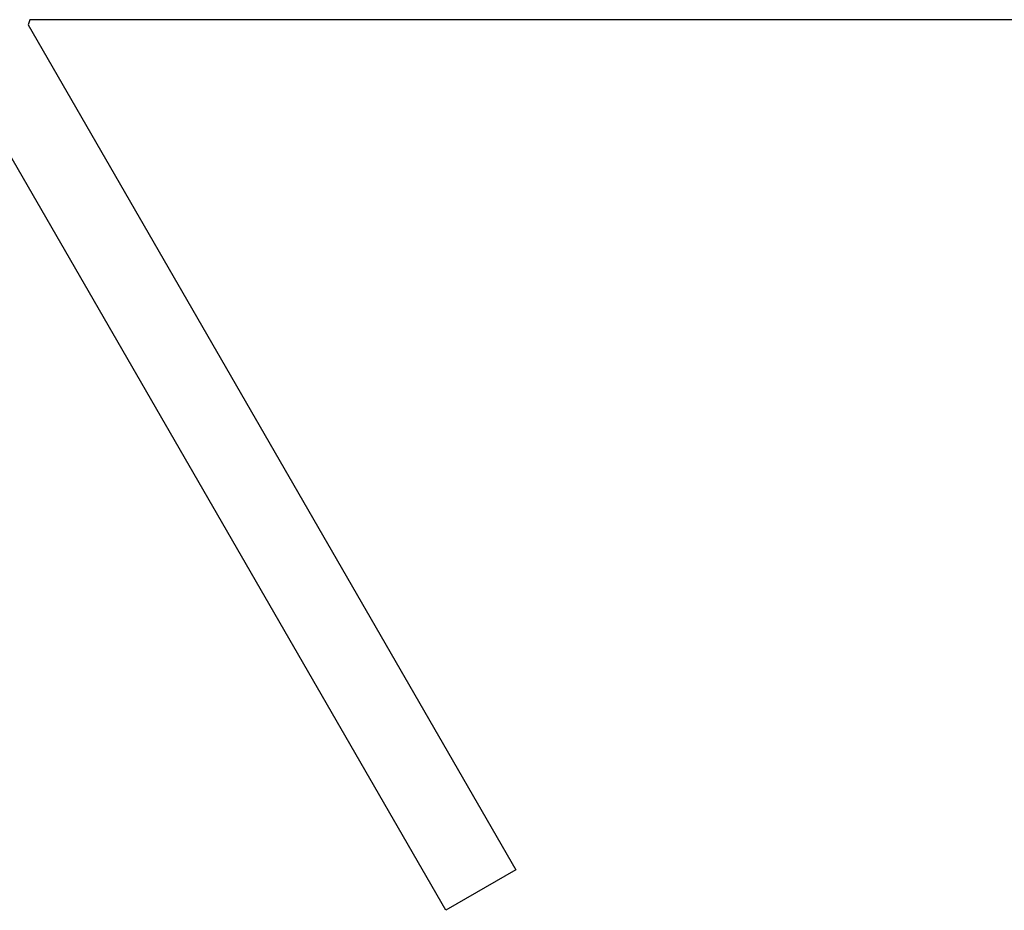
# Model space of a CAD drawing. Units: inches. Extents: x -1085 to 1382, y -470 to 681.
# Drawn here: x 821 to 931, y -159 to -60 of the extents above; entities that cross this region are included whole.
import ezdxf

# ---------------------------------------------------------------- set-up
doc = ezdxf.new("R2010")
doc.units = ezdxf.units.IN
doc.header["$MEASUREMENT"] = 0
doc.layers.add('DEFAULT', color=7, linetype='Continuous')

# ---------------------------------------------------------------- blocks, each defined once
blk = doc.blocks.new('block 1636')
at = {"layer": 'DEFAULT', "color": 5, "lineweight": 25}
blk.add_lwpolyline([(932.6, -59.73), (929.01, -59.73)], dxfattribs=at)
blk = doc.blocks.new('block 1637')
at = {"layer": 'DEFAULT', "color": 5, "lineweight": 25}
blk.add_lwpolyline([(929.01, -59.73), (929, -59.73)], dxfattribs=at)
blk = doc.blocks.new('block 1638')
at = {"layer": 'DEFAULT', "color": 5, "lineweight": 25}
blk.add_lwpolyline([(929, -59.73), (929, -59.73)], dxfattribs=at)
blk = doc.blocks.new('block 1639')
at = {"layer": 'DEFAULT', "color": 5, "lineweight": 25}
blk.add_lwpolyline([(929, -59.73), (925.41, -59.73)], dxfattribs=at)
blk = doc.blocks.new('block 1640')
at = {"layer": 'DEFAULT', "color": 5, "lineweight": 25}
blk.add_lwpolyline([(925.41, -59.73), (925.41, -59.73)], dxfattribs=at)
blk = doc.blocks.new('block 1641')
at = {"layer": 'DEFAULT', "color": 5, "lineweight": 25}
blk.add_lwpolyline([(925.41, -59.73), (925.41, -59.73)], dxfattribs=at)
blk = doc.blocks.new('block 1642')
at = {"layer": 'DEFAULT', "color": 5, "lineweight": 25}
blk.add_lwpolyline([(925.41, -59.73), (921.82, -59.73)], dxfattribs=at)
blk = doc.blocks.new('block 1643')
at = {"layer": 'DEFAULT', "color": 5, "lineweight": 25}
blk.add_lwpolyline([(921.82, -59.73), (921.81, -59.73)], dxfattribs=at)
blk = doc.blocks.new('block 1644')
at = {"layer": 'DEFAULT', "color": 5, "lineweight": 25}
blk.add_lwpolyline([(921.81, -59.73), (921.81, -59.73)], dxfattribs=at)
blk = doc.blocks.new('block 1645')
at = {"layer": 'DEFAULT', "color": 5, "lineweight": 25}
blk.add_lwpolyline([(921.81, -59.73), (918.22, -59.73)], dxfattribs=at)
blk = doc.blocks.new('block 1646')
at = {"layer": 'DEFAULT', "color": 5, "lineweight": 25}
blk.add_lwpolyline([(918.22, -59.73), (918.22, -59.73)], dxfattribs=at)
blk = doc.blocks.new('block 1647')
at = {"layer": 'DEFAULT', "color": 5, "lineweight": 25}
blk.add_lwpolyline([(918.22, -59.73), (918.21, -59.73)], dxfattribs=at)
blk = doc.blocks.new('block 1648')
at = {"layer": 'DEFAULT', "color": 5, "lineweight": 25}
blk.add_lwpolyline([(918.21, -59.73), (914.62, -59.73)], dxfattribs=at)
blk = doc.blocks.new('block 1649')
at = {"layer": 'DEFAULT', "color": 5, "lineweight": 25}
blk.add_lwpolyline([(914.62, -59.73), (914.62, -59.73)], dxfattribs=at)
blk = doc.blocks.new('block 1650')
at = {"layer": 'DEFAULT', "color": 5, "lineweight": 25}
blk.add_lwpolyline([(914.62, -59.73), (914.62, -59.73)], dxfattribs=at)
blk = doc.blocks.new('block 1651')
at = {"layer": 'DEFAULT', "color": 5, "lineweight": 25}
blk.add_lwpolyline([(914.62, -59.73), (911.03, -59.73)], dxfattribs=at)
blk = doc.blocks.new('block 1652')
at = {"layer": 'DEFAULT', "color": 5, "lineweight": 25}
blk.add_lwpolyline([(911.03, -59.73), (911.03, -59.73)], dxfattribs=at)
blk = doc.blocks.new('block 1653')
at = {"layer": 'DEFAULT', "color": 5, "lineweight": 25}
blk.add_lwpolyline([(911.03, -59.73), (911.02, -59.73)], dxfattribs=at)
blk = doc.blocks.new('block 1654')
at = {"layer": 'DEFAULT', "color": 5, "lineweight": 25}
blk.add_lwpolyline([(911.02, -59.73), (907.43, -59.73)], dxfattribs=at)
blk = doc.blocks.new('block 1655')
at = {"layer": 'DEFAULT', "color": 5, "lineweight": 25}
blk.add_lwpolyline([(907.43, -59.73), (907.43, -59.73)], dxfattribs=at)
blk = doc.blocks.new('block 1656')
at = {"layer": 'DEFAULT', "color": 5, "lineweight": 25}
blk.add_lwpolyline([(907.43, -59.73), (907.43, -59.73)], dxfattribs=at)
blk = doc.blocks.new('block 1657')
at = {"layer": 'DEFAULT', "color": 5, "lineweight": 25}
blk.add_lwpolyline([(907.43, -59.73), (903.84, -59.73)], dxfattribs=at)
blk = doc.blocks.new('block 1658')
at = {"layer": 'DEFAULT', "color": 5, "lineweight": 25}
blk.add_lwpolyline([(903.84, -59.73), (903.84, -59.73)], dxfattribs=at)
blk = doc.blocks.new('block 1659')
at = {"layer": 'DEFAULT', "color": 5, "lineweight": 25}
blk.add_lwpolyline([(903.84, -59.73), (903.83, -59.73)], dxfattribs=at)
blk = doc.blocks.new('block 1660')
at = {"layer": 'DEFAULT', "color": 5, "lineweight": 25}
blk.add_lwpolyline([(903.83, -59.73), (900.24, -59.73)], dxfattribs=at)
blk = doc.blocks.new('block 1661')
at = {"layer": 'DEFAULT', "color": 5, "lineweight": 25}
blk.add_lwpolyline([(900.24, -59.73), (900.24, -59.73)], dxfattribs=at)
blk = doc.blocks.new('block 1662')
at = {"layer": 'DEFAULT', "color": 5, "lineweight": 25}
blk.add_lwpolyline([(900.24, -59.73), (900.24, -59.73)], dxfattribs=at)
blk = doc.blocks.new('block 1663')
at = {"layer": 'DEFAULT', "color": 5, "lineweight": 25}
blk.add_lwpolyline([(900.24, -59.73), (896.65, -59.73)], dxfattribs=at)
blk = doc.blocks.new('block 1664')
at = {"layer": 'DEFAULT', "color": 5, "lineweight": 25}
blk.add_lwpolyline([(896.65, -59.73), (896.64, -59.73)], dxfattribs=at)
blk = doc.blocks.new('block 1665')
at = {"layer": 'DEFAULT', "color": 5, "lineweight": 25}
blk.add_lwpolyline([(896.64, -59.73), (896.64, -59.73)], dxfattribs=at)
blk = doc.blocks.new('block 1666')
at = {"layer": 'DEFAULT', "color": 5, "lineweight": 25}
blk.add_lwpolyline([(896.64, -59.73), (893.05, -59.73)], dxfattribs=at)
blk = doc.blocks.new('block 1667')
at = {"layer": 'DEFAULT', "color": 5, "lineweight": 25}
blk.add_lwpolyline([(893.05, -59.73), (893.05, -59.73)], dxfattribs=at)
blk = doc.blocks.new('block 1668')
at = {"layer": 'DEFAULT', "color": 5, "lineweight": 25}
blk.add_lwpolyline([(893.05, -59.73), (893.05, -59.73)], dxfattribs=at)
blk = doc.blocks.new('block 1669')
at = {"layer": 'DEFAULT', "color": 5, "lineweight": 25}
blk.add_lwpolyline([(893.05, -59.73), (889.46, -59.73)], dxfattribs=at)
blk = doc.blocks.new('block 1670')
at = {"layer": 'DEFAULT', "color": 5, "lineweight": 25}
blk.add_lwpolyline([(889.46, -59.73), (889.45, -59.73)], dxfattribs=at)
blk = doc.blocks.new('block 1671')
at = {"layer": 'DEFAULT', "color": 5, "lineweight": 25}
blk.add_lwpolyline([(889.45, -59.73), (889.45, -59.73)], dxfattribs=at)
blk = doc.blocks.new('block 1672')
at = {"layer": 'DEFAULT', "color": 5, "lineweight": 25}
blk.add_lwpolyline([(889.45, -59.73), (885.86, -59.73)], dxfattribs=at)
blk = doc.blocks.new('block 1673')
at = {"layer": 'DEFAULT', "color": 5, "lineweight": 25}
blk.add_lwpolyline([(885.86, -59.73), (885.86, -59.73)], dxfattribs=at)
blk = doc.blocks.new('block 1674')
at = {"layer": 'DEFAULT', "color": 5, "lineweight": 25}
blk.add_lwpolyline([(885.86, -59.73), (885.86, -59.73)], dxfattribs=at)
blk = doc.blocks.new('block 1675')
at = {"layer": 'DEFAULT', "color": 5, "lineweight": 25}
blk.add_lwpolyline([(885.86, -59.73), (882.27, -59.73)], dxfattribs=at)
blk = doc.blocks.new('block 1676')
at = {"layer": 'DEFAULT', "color": 5, "lineweight": 25}
blk.add_lwpolyline([(882.27, -59.73), (882.26, -59.73)], dxfattribs=at)
blk = doc.blocks.new('block 1677')
at = {"layer": 'DEFAULT', "color": 5, "lineweight": 25}
blk.add_lwpolyline([(882.26, -59.73), (882.26, -59.73)], dxfattribs=at)
blk = doc.blocks.new('block 1678')
at = {"layer": 'DEFAULT', "color": 5, "lineweight": 25}
blk.add_lwpolyline([(882.26, -59.73), (878.67, -59.73)], dxfattribs=at)
blk = doc.blocks.new('block 1679')
at = {"layer": 'DEFAULT', "color": 5, "lineweight": 25}
blk.add_lwpolyline([(878.67, -59.73), (878.67, -59.73)], dxfattribs=at)
blk = doc.blocks.new('block 1680')
at = {"layer": 'DEFAULT', "color": 5, "lineweight": 25}
blk.add_lwpolyline([(878.67, -59.73), (878.66, -59.73)], dxfattribs=at)
blk = doc.blocks.new('block 1681')
at = {"layer": 'DEFAULT', "color": 5, "lineweight": 25}
blk.add_lwpolyline([(878.66, -59.73), (875.07, -59.73)], dxfattribs=at)
blk = doc.blocks.new('block 1682')
at = {"layer": 'DEFAULT', "color": 5, "lineweight": 25}
blk.add_lwpolyline([(875.07, -59.73), (875.07, -59.73)], dxfattribs=at)
blk = doc.blocks.new('block 1683')
at = {"layer": 'DEFAULT', "color": 5, "lineweight": 25}
blk.add_lwpolyline([(875.07, -59.73), (875.07, -59.73)], dxfattribs=at)
blk = doc.blocks.new('block 1684')
at = {"layer": 'DEFAULT', "color": 5, "lineweight": 25}
blk.add_lwpolyline([(875.07, -59.73), (871.48, -59.73)], dxfattribs=at)
blk = doc.blocks.new('block 1685')
at = {"layer": 'DEFAULT', "color": 5, "lineweight": 25}
blk.add_lwpolyline([(871.48, -59.73), (871.48, -59.73)], dxfattribs=at)
blk = doc.blocks.new('block 1686')
at = {"layer": 'DEFAULT', "color": 5, "lineweight": 25}
blk.add_lwpolyline([(871.48, -59.73), (871.47, -59.73)], dxfattribs=at)
blk = doc.blocks.new('block 1687')
at = {"layer": 'DEFAULT', "color": 5, "lineweight": 25}
blk.add_lwpolyline([(871.47, -59.73), (867.88, -59.73)], dxfattribs=at)
blk = doc.blocks.new('block 1688')
at = {"layer": 'DEFAULT', "color": 5, "lineweight": 25}
blk.add_lwpolyline([(867.88, -59.73), (867.88, -59.73)], dxfattribs=at)
blk = doc.blocks.new('block 1689')
at = {"layer": 'DEFAULT', "color": 5, "lineweight": 25}
blk.add_lwpolyline([(867.88, -59.73), (867.88, -59.73)], dxfattribs=at)
blk = doc.blocks.new('block 1690')
at = {"layer": 'DEFAULT', "color": 5, "lineweight": 25}
blk.add_lwpolyline([(867.88, -59.73), (864.29, -59.73)], dxfattribs=at)
blk = doc.blocks.new('block 1691')
at = {"layer": 'DEFAULT', "color": 5, "lineweight": 25}
blk.add_lwpolyline([(864.29, -59.73), (864.29, -59.73)], dxfattribs=at)
blk = doc.blocks.new('block 1692')
at = {"layer": 'DEFAULT', "color": 5, "lineweight": 25}
blk.add_lwpolyline([(864.29, -59.73), (864.28, -59.73)], dxfattribs=at)
blk = doc.blocks.new('block 1693')
at = {"layer": 'DEFAULT', "color": 5, "lineweight": 25}
blk.add_lwpolyline([(864.28, -59.73), (860.69, -59.73)], dxfattribs=at)
blk = doc.blocks.new('block 1694')
at = {"layer": 'DEFAULT', "color": 5, "lineweight": 25}
blk.add_lwpolyline([(860.69, -59.73), (860.69, -59.73)], dxfattribs=at)
blk = doc.blocks.new('block 1695')
at = {"layer": 'DEFAULT', "color": 5, "lineweight": 25}
blk.add_lwpolyline([(860.69, -59.73), (860.69, -59.73)], dxfattribs=at)
blk = doc.blocks.new('block 1696')
at = {"layer": 'DEFAULT', "color": 5, "lineweight": 25}
blk.add_lwpolyline([(860.69, -59.73), (857.1, -59.73)], dxfattribs=at)
blk = doc.blocks.new('block 1697')
at = {"layer": 'DEFAULT', "color": 5, "lineweight": 25}
blk.add_lwpolyline([(857.1, -59.73), (857.09, -59.73)], dxfattribs=at)
blk = doc.blocks.new('block 1698')
at = {"layer": 'DEFAULT', "color": 5, "lineweight": 25}
blk.add_lwpolyline([(857.09, -59.73), (857.09, -59.73)], dxfattribs=at)
blk = doc.blocks.new('block 1699')
at = {"layer": 'DEFAULT', "color": 5, "lineweight": 25}
blk.add_lwpolyline([(857.09, -59.73), (853.5, -59.73)], dxfattribs=at)
blk = doc.blocks.new('block 1700')
at = {"layer": 'DEFAULT', "color": 5, "lineweight": 25}
blk.add_lwpolyline([(853.5, -59.73), (853.5, -59.73)], dxfattribs=at)
blk = doc.blocks.new('block 1701')
at = {"layer": 'DEFAULT', "color": 5, "lineweight": 25}
blk.add_lwpolyline([(853.5, -59.73), (853.5, -59.73)], dxfattribs=at)
blk = doc.blocks.new('block 1702')
at = {"layer": 'DEFAULT', "color": 5, "lineweight": 25}
blk.add_lwpolyline([(853.5, -59.73), (849.91, -59.73)], dxfattribs=at)
blk = doc.blocks.new('block 1703')
at = {"layer": 'DEFAULT', "color": 5, "lineweight": 25}
blk.add_lwpolyline([(849.91, -59.73), (849.9, -59.73)], dxfattribs=at)
blk = doc.blocks.new('block 1704')
at = {"layer": 'DEFAULT', "color": 5, "lineweight": 25}
blk.add_lwpolyline([(849.9, -59.73), (849.9, -59.73)], dxfattribs=at)
blk = doc.blocks.new('block 1705')
at = {"layer": 'DEFAULT', "color": 5, "lineweight": 25}
blk.add_lwpolyline([(849.9, -59.73), (846.31, -59.73)], dxfattribs=at)
blk = doc.blocks.new('block 1706')
at = {"layer": 'DEFAULT', "color": 5, "lineweight": 25}
blk.add_lwpolyline([(846.31, -59.73), (846.31, -59.73)], dxfattribs=at)
blk = doc.blocks.new('block 1707')
at = {"layer": 'DEFAULT', "color": 5, "lineweight": 25}
blk.add_lwpolyline([(846.31, -59.73), (846.31, -59.73)], dxfattribs=at)
blk = doc.blocks.new('block 1708')
at = {"layer": 'DEFAULT', "color": 5, "lineweight": 25}
blk.add_lwpolyline([(846.31, -59.73), (842.72, -59.73)], dxfattribs=at)
blk = doc.blocks.new('block 1709')
at = {"layer": 'DEFAULT', "color": 5, "lineweight": 25}
blk.add_lwpolyline([(842.72, -59.73), (842.71, -59.73)], dxfattribs=at)
blk = doc.blocks.new('block 1710')
at = {"layer": 'DEFAULT', "color": 5, "lineweight": 25}
blk.add_lwpolyline([(842.71, -59.73), (842.71, -59.73)], dxfattribs=at)
blk = doc.blocks.new('block 1711')
at = {"layer": 'DEFAULT', "color": 5, "lineweight": 25}
blk.add_lwpolyline([(842.71, -59.73), (839.12, -59.73)], dxfattribs=at)
blk = doc.blocks.new('block 1712')
at = {"layer": 'DEFAULT', "color": 5, "lineweight": 25}
blk.add_lwpolyline([(839.12, -59.73), (839.12, -59.73)], dxfattribs=at)
blk = doc.blocks.new('block 1713')
at = {"layer": 'DEFAULT', "color": 5, "lineweight": 25}
blk.add_lwpolyline([(839.12, -59.73), (839.11, -59.73)], dxfattribs=at)
blk = doc.blocks.new('block 1714')
at = {"layer": 'DEFAULT', "color": 5, "lineweight": 25}
blk.add_lwpolyline([(839.11, -59.73), (835.52, -59.73)], dxfattribs=at)
blk = doc.blocks.new('block 1715')
at = {"layer": 'DEFAULT', "color": 5, "lineweight": 25}
blk.add_lwpolyline([(835.52, -59.73), (835.52, -59.73)], dxfattribs=at)
blk = doc.blocks.new('block 1716')
at = {"layer": 'DEFAULT', "color": 5, "lineweight": 25}
blk.add_lwpolyline([(835.52, -59.73), (835.52, -59.73)], dxfattribs=at)
blk = doc.blocks.new('block 1717')
at = {"layer": 'DEFAULT', "color": 5, "lineweight": 25}
blk.add_lwpolyline([(835.52, -59.73), (831.93, -59.73)], dxfattribs=at)
blk = doc.blocks.new('block 1718')
at = {"layer": 'DEFAULT', "color": 5, "lineweight": 25}
blk.add_lwpolyline([(831.93, -59.73), (831.93, -59.73)], dxfattribs=at)
blk = doc.blocks.new('block 1719')
at = {"layer": 'DEFAULT', "color": 5, "lineweight": 25}
blk.add_lwpolyline([(831.93, -59.73), (831.92, -59.73)], dxfattribs=at)
blk = doc.blocks.new('block 1720')
at = {"layer": 'DEFAULT', "color": 5, "lineweight": 25}
blk.add_lwpolyline([(831.92, -59.73), (828.33, -59.73)], dxfattribs=at)
blk = doc.blocks.new('block 1721')
at = {"layer": 'DEFAULT', "color": 5, "lineweight": 25}
blk.add_lwpolyline([(828.33, -59.73), (828.33, -59.73)], dxfattribs=at)
blk = doc.blocks.new('block 1722')
at = {"layer": 'DEFAULT', "color": 5, "lineweight": 25}
blk.add_lwpolyline([(828.33, -59.73), (828.33, -59.73)], dxfattribs=at)
blk = doc.blocks.new('block 1723')
at = {"layer": 'DEFAULT', "color": 5, "lineweight": 25}
blk.add_lwpolyline([(828.33, -59.73), (824.74, -59.73)], dxfattribs=at)
blk = doc.blocks.new('block 1724')
at = {"layer": 'DEFAULT', "color": 5, "lineweight": 25}
blk.add_lwpolyline([(824.74, -59.73), (824.74, -59.73)], dxfattribs=at)
blk = doc.blocks.new('block 1725')
at = {"layer": 'DEFAULT', "color": 5, "lineweight": 25}
blk.add_lwpolyline([(824.74, -59.73), (824.73, -59.73)], dxfattribs=at)
blk = doc.blocks.new('block 1726')
at = {"layer": 'DEFAULT', "color": 5, "lineweight": 25}
blk.add_lwpolyline([(824.73, -59.73), (822.59, -59.73)], dxfattribs=at)
blk = doc.blocks.new('block 1727')
at = {"layer": 'DEFAULT', "color": 5, "lineweight": 25}
blk.add_lwpolyline([(822.59, -59.73), (822.39, -60.31)], dxfattribs=at)
blk = doc.blocks.new('block 1728')
at = {"layer": 'DEFAULT', "color": 5, "lineweight": 25}
blk.add_lwpolyline([(822.39, -60.31), (876.56, -154.13)], dxfattribs=at)
blk = doc.blocks.new('block 1729')
at = {"layer": 'DEFAULT', "color": 5, "lineweight": 25}
blk.add_lwpolyline([(876.56, -154.13), (868.77, -158.63)], dxfattribs=at)
blk = doc.blocks.new('block 1730')
at = {"layer": 'DEFAULT', "color": 5, "lineweight": 25}
blk.add_lwpolyline([(868.77, -158.63), (811.74, -59.85)], dxfattribs=at)

msp = doc.modelspace()

# ---------------------------------------------------------------- block references
at = {"layer": 'DEFAULT'}
for name in ['block 1730', 'block 1727', 'block 1726', 'block 1725', 'block 1723', 'block 1724', 'block 1720', 'block 1721', 'block 1722', 'block 1719', 'block 1717', 'block 1718', 'block 1714', 'block 1715', 'block 1716', 'block 1713', 'block 1711', 'block 1712', 'block 1709', 'block 1710', 'block 1708', 'block 1705', 'block 1706', 'block 1707', 'block 1703', 'block 1704', 'block 1702', 'block 1699', 'block 1700', 'block 1701', 'block 1697', 'block 1698', 'block 1696', 'block 1693', 'block 1694', 'block 1695', 'block 1692', 'block 1690', 'block 1691', 'block 1687', 'block 1688', 'block 1689', 'block 1686', 'block 1684', 'block 1685', 'block 1681', 'block 1682', 'block 1683', 'block 1680', 'block 1678', 'block 1679', 'block 1676', 'block 1677', 'block 1675', 'block 1672', 'block 1673', 'block 1674', 'block 1670', 'block 1671', 'block 1669', 'block 1666', 'block 1667', 'block 1668', 'block 1664', 'block 1665', 'block 1663', 'block 1660', 'block 1661', 'block 1662', 'block 1659', 'block 1657', 'block 1658', 'block 1654', 'block 1655', 'block 1656', 'block 1653', 'block 1651', 'block 1652', 'block 1648', 'block 1649', 'block 1650', 'block 1647', 'block 1645', 'block 1646', 'block 1643', 'block 1644', 'block 1642', 'block 1639', 'block 1640', 'block 1641', 'block 1637', 'block 1638', 'block 1636', 'block 1728', 'block 1729']:
    msp.add_blockref(name, (0, 0), dxfattribs=at)

doc.saveas('drawing.dxf')
